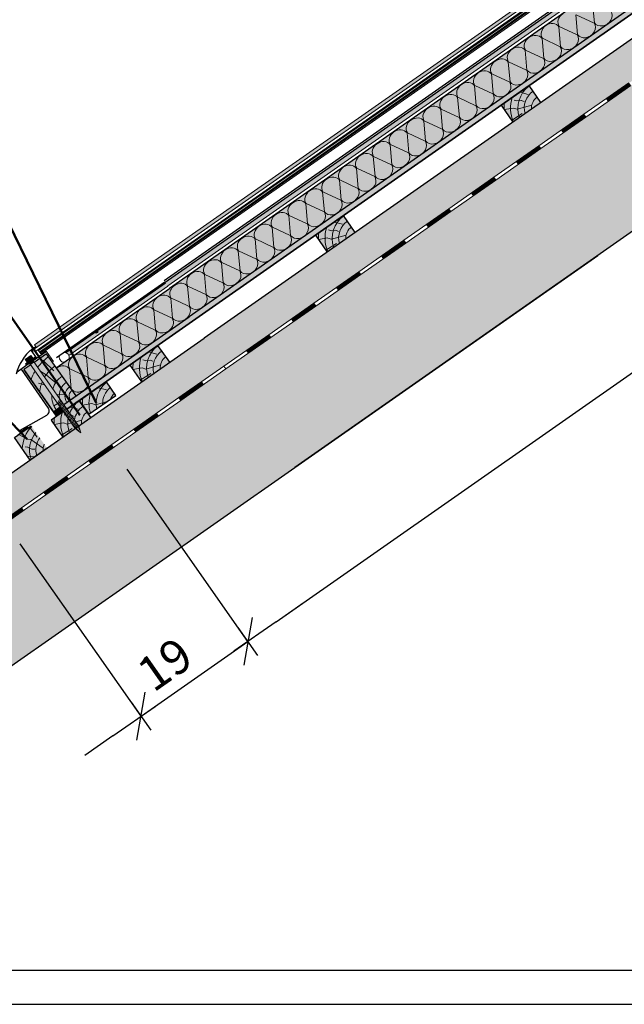
# Model space of a CAD drawing. Units: metres. Extents: x -139 to 6014, y 344 to 1929.
# Drawn here: x 4330 to 4770, y 419 to 1136 of the extents above; entities that cross this region are included whole.
import ezdxf

# ---------------------------------------------------------------- set-up
doc = ezdxf.new("R2010")
doc.units = ezdxf.units.M
doc.header["$PDMODE"] = 65
doc.layers.add('Ram', color=7, linetype='Continuous')
doc.layers.add('Standard', color=7, linetype='Continuous', lineweight=25)
doc.styles.add('ARIAL', font='arial.ttf')
doc.dimstyles.new('STYL_K_TY_2', dxfattribs={"dimtxt": 0.05, "dimasz": 0.05, "dimexe": 0.025, "dimexo": 1e-06, "dimgap": 0.025, "dimtad": 2, "dimdec": 0, "dimlfac": 100, "dimrnd": 0.1, "dimdsep": 46, "dimtxsty": 'ARIAL', "dimblk1": '_SLASH', "dimblk2": '_SLASH', "dimsah": 1, "dimcen": 0.09, "dimdle": 0.025, "dimse1": 1, "dimse2": 1, "dimadec": 0, "dimazin": 0, "dimtfac": 1, "dimtdec": 4, "dimtix": 1, "dimtmove": 2, "dimatfit": 3, "dimfxl": 0, "dimtolj": 1, "dimtzin": 0, "dimarcsym": 0})

# ---------------------------------------------------------------- blocks, each defined once
blk = doc.blocks.new('VZOROVÁ ÈÁRA_0')
at = {"layer": 'Standard', "color": 7, "linetype": 'ByBlock', "lineweight": 13}
for p, q in [((145.858981, 15.686145), (145.861524, 15.657407)), ((145.870648, 15.681264), (145.859472, 15.686489)), ((145.834406, 15.668938), (145.83695, 15.6402)), ((145.861033, 15.657063), (145.834898, 15.669282)), ((145.809832, 15.651731), (145.812375, 15.622992)), ((145.836458, 15.639856), (145.810323, 15.652075)), ((145.785257, 15.634523), (145.787801, 15.605785)), ((145.811884, 15.622648), (145.785749, 15.634868)), ((145.760682, 15.617316), (145.763226, 15.588578)), ((145.787309, 15.605441), (145.761174, 15.61766)), ((145.736108, 15.600109), (145.738652, 15.57137)), ((145.762735, 15.588234), (145.736599, 15.600453)), ((145.711533, 15.582901), (145.714077, 15.554163)), ((145.73816, 15.571026), (145.712025, 15.583246))]:
    blk.add_line(p, q, dxfattribs=at)
for centre, start_param, end_param in [((145.846939, 15.677714), 4.71238898, 6.28318531), ((145.846939, 15.677714), 3.14159265, 4.71238898), ((145.871514, 15.694921), 5.33248846, 6.28318531), ((145.822365, 15.660506), 4.71238898, 6.28318531), ((145.822365, 15.660506), 3.14159265, 4.71238898), ((145.79779, 15.643299), 3.14159265, 4.71238898), ((145.848991, 15.648631), 0, 3.14159265), ((145.873566, 15.665839), 0, 2.02560678), ((145.79779, 15.643299), 4.71238898, 6.28318531), ((145.773216, 15.626092), 4.71238898, 6.28318531), ((145.773216, 15.626092), 3.14159265, 4.71238898), ((145.824417, 15.631424), 0, 3.14159265), ((145.748641, 15.608884), 4.71238898, 6.28318531), ((145.748641, 15.608884), 3.14159265, 4.71238898), ((145.799842, 15.614217), 0, 3.14159265), ((145.724066, 15.591677), 4.71238898, 6.28318531), ((145.724066, 15.591677), 3.14159265, 4.71238898), ((145.775268, 15.597009), 0, 3.14159265), ((145.699492, 15.57447), 3.14159265, 4.71238898), ((145.750693, 15.579802), 0, 3.14159265), ((145.726119, 15.562595), 0, 3.14159265)]:
    blk.add_ellipse(centre, major_axis=(-0.012042, -0.008432), ratio=0.833333, start_param=start_param, end_param=end_param, dxfattribs=at)
blk = doc.blocks.new('VZOROVÁ ÈÁRA_1')
at = {"layer": 'Standard', "color": 7, "linetype": 'ByBlock', "lineweight": 13}
for p, q in [((145.870956, 15.541323), (145.936488, 15.587209)), ((145.936488, 15.587209), (145.939356, 15.583113)), ((145.873824, 15.537227), (145.939356, 15.583113)), ((145.871529, 15.540504), (145.904295, 15.563447)), ((145.872103, 15.539685), (145.904869, 15.562628)), ((145.872676, 15.538865), (145.905442, 15.561809)), ((145.87325, 15.538046), (145.906016, 15.560989)), ((145.903722, 15.564266), (145.90659, 15.56017)), ((145.805423, 15.495437), (145.870956, 15.541323)), ((145.870956, 15.541323), (145.873824, 15.537227)), ((145.870956, 15.541323), (145.873824, 15.537227)), ((145.808291, 15.491341), (145.873824, 15.537227)), ((145.805997, 15.494618), (145.838763, 15.517561)), ((145.806571, 15.493799), (145.839337, 15.516742)), ((145.807144, 15.492979), (145.83991, 15.515922)), ((145.807718, 15.49216), (145.840484, 15.515103)), ((145.83819, 15.51838), (145.841057, 15.514284)), ((145.739891, 15.449551), (145.805423, 15.495437)), ((145.742759, 15.445455), (145.808291, 15.491341)), ((145.805423, 15.495437), (145.808291, 15.491341)), ((145.805423, 15.495437), (145.808291, 15.491341)), ((145.740465, 15.448732), (145.773231, 15.471675)), ((145.741038, 15.447912), (145.773805, 15.470855)), ((145.741612, 15.447093), (145.774378, 15.470036)), ((145.772657, 15.472494), (145.775525, 15.468398)), ((145.742186, 15.446274), (145.774952, 15.469217)), ((145.674359, 15.403665), (145.739891, 15.449551)), ((145.677227, 15.399569), (145.742759, 15.445455)), ((145.739891, 15.449551), (145.742759, 15.445455)), ((145.739891, 15.449551), (145.742759, 15.445455)), ((145.707125, 15.426608), (145.709993, 15.422512)), ((145.674933, 15.402845), (145.707699, 15.425789)), ((145.675506, 15.402026), (145.708272, 15.424969)), ((145.67608, 15.401207), (145.708846, 15.42415)), ((145.676653, 15.400388), (145.70942, 15.423331)), ((145.608827, 15.357778), (145.674359, 15.403665)), ((145.611695, 15.353683), (145.677227, 15.399569)), ((145.674359, 15.403665), (145.677227, 15.399569)), ((145.674359, 15.403665), (145.677227, 15.399569)), ((145.609401, 15.356959), (145.642167, 15.379902)), ((145.609974, 15.35614), (145.64274, 15.379083)), ((145.610548, 15.355321), (145.643314, 15.378264)), ((145.611121, 15.354502), (145.643887, 15.377445)), ((145.641593, 15.380722), (145.644461, 15.376626)), ((145.543295, 15.311892), (145.608827, 15.357778)), ((145.608827, 15.357778), (145.611695, 15.353683)), ((145.608827, 15.357778), (145.611695, 15.353683)), ((145.546163, 15.307797), (145.611695, 15.353683)), ((145.543868, 15.311073), (145.576634, 15.334016)), ((145.544442, 15.310254), (145.577208, 15.333197)), ((145.545016, 15.309435), (145.577782, 15.332378)), ((145.545589, 15.308616), (145.578355, 15.331559)), ((145.576061, 15.334835), (145.578929, 15.33074)), ((145.495371, 15.278336), (145.543295, 15.311892)), ((145.543295, 15.311892), (145.546163, 15.307797)), ((145.543295, 15.311892), (145.546163, 15.307797)), ((145.498239, 15.27424), (145.546163, 15.307797)), ((145.495944, 15.277517), (145.511102, 15.28813)), ((145.496518, 15.276697), (145.511676, 15.287311)), ((145.497092, 15.275878), (145.512249, 15.286492)), ((145.497665, 15.275059), (145.512823, 15.285673)), ((145.510529, 15.288949), (145.513397, 15.284854))]:
    blk.add_line(p, q, dxfattribs=at)
blk = doc.blocks.new('VZOROVÁ ÈÁRA_3')
at = {"layer": 'Standard', "color": 7, "linetype": 'ByBlock', "lineweight": 13}
for p, q in [((146.47595, 16.087632), (146.473406, 16.11637)), ((146.451375, 16.070425), (146.448831, 16.099163)), ((146.449323, 16.099507), (146.475458, 16.087288)), ((146.426801, 16.053218), (146.424257, 16.081956)), ((146.424748, 16.0823), (146.450884, 16.070081)), ((146.402226, 16.03601), (146.399682, 16.064749)), ((146.400174, 16.065093), (146.426309, 16.052873)), ((146.377651, 16.018803), (146.375108, 16.047541)), ((146.375599, 16.047885), (146.401734, 16.035666)), ((146.353077, 16.001596), (146.350533, 16.030334)), ((146.351025, 16.030678), (146.37716, 16.018459)), ((146.328502, 15.984388), (146.325959, 16.013127)), ((146.32645, 16.013471), (146.352585, 16.001252)), ((146.303928, 15.967181), (146.301384, 15.995919)), ((146.301876, 15.996264), (146.328011, 15.984044)), ((146.279353, 15.949974), (146.27681, 15.978712)), ((146.277301, 15.979056), (146.303436, 15.966837)), ((146.254779, 15.932767), (146.252235, 15.961505)), ((146.252726, 15.961849), (146.278862, 15.94963)), ((146.230204, 15.915559), (146.22766, 15.944298)), ((146.228152, 15.944642), (146.254287, 15.932422)), ((146.205629, 15.898352), (146.203086, 15.92709)), ((146.203577, 15.927434), (146.229713, 15.915215)), ((146.181055, 15.881145), (146.178511, 15.909883)), ((146.179003, 15.910227), (146.205138, 15.898008)), ((146.15648, 15.863937), (146.153937, 15.892676)), ((146.154428, 15.89302), (146.180563, 15.8808)), ((146.131906, 15.84673), (146.129362, 15.875468)), ((146.129854, 15.875812), (146.155989, 15.863593)), ((146.107331, 15.829523), (146.104788, 15.858261)), ((146.105279, 15.858605), (146.131414, 15.846386)), ((146.082757, 15.812315), (146.080213, 15.841054)), ((146.080705, 15.841398), (146.10684, 15.829179)), ((146.058182, 15.795108), (146.055638, 15.823846)), ((146.05613, 15.824191), (146.082265, 15.811971)), ((146.033608, 15.777901), (146.031064, 15.806639)), ((146.031555, 15.806983), (146.057691, 15.794764)), ((146.009033, 15.760694), (146.006489, 15.789432)), ((146.006981, 15.789776), (146.033116, 15.777557)), ((145.984458, 15.743486), (145.981915, 15.772225)), ((145.982406, 15.772569), (146.008541, 15.760349)), ((145.959884, 15.726279), (145.95734, 15.755017)), ((145.957832, 15.755361), (145.983967, 15.743142)), ((145.935309, 15.709072), (145.932766, 15.73781)), ((145.933257, 15.738154), (145.959392, 15.725935)), ((145.910735, 15.691864), (145.908191, 15.720603)), ((145.908683, 15.720947), (145.934818, 15.708728)), ((145.88616, 15.674657), (145.883617, 15.703395)), ((145.884108, 15.70374), (145.910243, 15.69152)), ((145.870519, 15.681396), (145.885669, 15.674313))]:
    blk.add_line(p, q, dxfattribs=at)
for centre, start_param, end_param in [((146.43679, 16.090732), 1.57079633, 3.14159265), ((146.487991, 16.096064), 3.14159265, 6.28318531), ((146.412215, 16.073524), 0, 1.57079633), ((146.463417, 16.078856), 3.14159265, 6.28318531), ((146.412215, 16.073524), 1.57079633, 3.14159265), ((146.387641, 16.056317), 1.57079633, 3.14159265), ((146.387641, 16.056317), 0, 1.57079633), ((146.438842, 16.061649), 3.14159265, 6.28318531), ((146.363066, 16.03911), 1.57079633, 3.14159265), ((146.363066, 16.03911), 0, 1.57079633), ((146.414267, 16.044442), 3.14159265, 6.28318531), ((146.338492, 16.021902), 1.57079633, 3.14159265), ((146.338492, 16.021902), 0, 1.57079633), ((146.389693, 16.027235), 3.14159265, 6.28318531), ((146.313917, 16.004695), 1.57079633, 3.14159265), ((146.313917, 16.004695), 0, 1.57079633), ((146.365118, 16.010027), 3.14159265, 6.28318531), ((146.289343, 15.987488), 0, 1.57079633), ((146.340544, 15.99282), 3.14159265, 6.28318531), ((146.289343, 15.987488), 1.57079633, 3.14159265), ((146.264768, 15.970281), 1.57079633, 3.14159265), ((146.264768, 15.970281), 0, 1.57079633), ((146.315969, 15.975613), 3.14159265, 6.28318531), ((146.240193, 15.953073), 1.57079633, 3.14159265), ((146.240193, 15.953073), 0, 1.57079633), ((146.291395, 15.958405), 3.14159265, 6.28318531), ((146.215619, 15.935866), 1.57079633, 3.14159265), ((146.215619, 15.935866), 0, 1.57079633), ((146.26682, 15.941198), 3.14159265, 6.28318531), ((146.191044, 15.918659), 1.57079633, 3.14159265), ((146.191044, 15.918659), 0, 1.57079633), ((146.242246, 15.923991), 3.14159265, 6.28318531), ((146.16647, 15.901451), 0, 1.57079633), ((146.217671, 15.906783), 3.14159265, 6.28318531), ((146.16647, 15.901451), 1.57079633, 3.14159265), ((146.141895, 15.884244), 1.57079633, 3.14159265), ((146.141895, 15.884244), 0, 1.57079633), ((146.193096, 15.889576), 3.14159265, 6.28318531), ((146.117321, 15.867037), 1.57079633, 3.14159265), ((146.117321, 15.867037), 0, 1.57079633), ((146.168522, 15.872369), 3.14159265, 6.28318531), ((146.092746, 15.849829), 1.57079633, 3.14159265), ((146.092746, 15.849829), 0, 1.57079633), ((146.143947, 15.855162), 3.14159265, 6.28318531), ((146.068171, 15.832622), 1.57079633, 3.14159265), ((146.068171, 15.832622), 0, 1.57079633), ((146.119373, 15.837954), 3.14159265, 6.28318531), ((146.043597, 15.815415), 0, 1.57079633), ((146.094798, 15.820747), 3.14159265, 6.28318531), ((146.043597, 15.815415), 1.57079633, 3.14159265), ((146.019022, 15.798208), 1.57079633, 3.14159265), ((146.019022, 15.798208), 0, 1.57079633), ((146.070224, 15.80354), 3.14159265, 6.28318531), ((145.994448, 15.781), 1.57079633, 3.14159265), ((145.994448, 15.781), 0, 1.57079633), ((146.045649, 15.786332), 3.14159265, 6.28318531), ((145.969873, 15.763793), 1.57079633, 3.14159265), ((145.969873, 15.763793), 0, 1.57079633), ((146.021074, 15.769125), 3.14159265, 6.28318531), ((145.945299, 15.746586), 1.57079633, 3.14159265), ((145.945299, 15.746586), 0, 1.57079633), ((145.9965, 15.751918), 3.14159265, 6.28318531), ((145.920724, 15.729378), 0, 1.57079633), ((145.971925, 15.734711), 3.14159265, 6.28318531), ((145.920724, 15.729378), 1.57079633, 3.14159265), ((145.89615, 15.712171), 1.57079633, 3.14159265), ((145.89615, 15.712171), 0, 1.57079633), ((145.947351, 15.717503), 3.14159265, 6.28318531), ((145.871575, 15.694964), 1.57079633, 2.19967939), ((145.871575, 15.694964), 0, 1.57079633), ((145.922776, 15.700296), 3.14159265, 6.28318531), ((145.898202, 15.683089), 3.14159265, 6.28318531), ((145.873627, 15.665881), 5.15928258, 6.28318531)]:
    blk.add_ellipse(centre, major_axis=(0.012042, 0.008432), ratio=0.833333, start_param=start_param, end_param=end_param, dxfattribs=at)
blk = doc.blocks.new('VZOROVÁ ÈÁRA_4')
at = {"layer": 'Standard', "color": 7, "linetype": 'ByBlock', "lineweight": 13}
for p, q in [((146.526277, 16.000184), (146.460745, 15.954298)), ((146.529145, 15.996088), (146.463613, 15.950202)), ((146.526851, 15.999365), (146.494085, 15.976422)), ((146.527424, 15.998546), (146.494658, 15.975603)), ((146.527998, 15.997727), (146.495232, 15.974784)), ((146.528572, 15.996907), (146.495805, 15.973964)), ((146.493511, 15.977241), (146.496379, 15.973145)), ((146.460745, 15.954298), (146.395213, 15.908412)), ((146.463613, 15.950202), (146.398081, 15.904316)), ((146.461319, 15.953479), (146.428553, 15.930536)), ((146.461892, 15.95266), (146.429126, 15.929717)), ((146.462466, 15.951841), (146.4297, 15.928897)), ((146.463039, 15.951021), (146.430273, 15.928078)), ((146.460745, 15.954298), (146.463613, 15.950202)), ((146.460745, 15.954298), (146.463613, 15.950202)), ((146.427979, 15.931355), (146.430847, 15.927259)), ((146.395213, 15.908412), (146.329681, 15.862526)), ((146.398081, 15.904316), (146.332549, 15.85843)), ((146.395787, 15.907593), (146.36302, 15.88465)), ((146.39636, 15.906774), (146.363594, 15.88383)), ((146.396934, 15.905954), (146.364168, 15.883011)), ((146.397507, 15.905135), (146.364741, 15.882192)), ((146.395213, 15.908412), (146.398081, 15.904316)), ((146.395213, 15.908412), (146.398081, 15.904316)), ((146.362447, 15.885469), (146.365315, 15.881373)), ((146.329681, 15.862526), (146.264149, 15.81664)), ((146.332549, 15.85843), (146.267016, 15.812544)), ((146.330254, 15.861707), (146.297488, 15.838764)), ((146.330828, 15.860887), (146.298062, 15.837944)), ((146.331402, 15.860068), (146.298635, 15.837125)), ((146.331975, 15.859249), (146.299209, 15.836306)), ((146.329681, 15.862526), (146.332549, 15.85843)), ((146.329681, 15.862526), (146.332549, 15.85843)), ((146.296915, 15.839583), (146.299783, 15.835487)), ((146.264149, 15.81664), (146.198616, 15.770754)), ((146.264722, 15.81582), (146.231956, 15.792877)), ((146.265296, 15.815001), (146.23253, 15.792058)), ((146.265869, 15.814182), (146.233103, 15.791239)), ((146.264149, 15.81664), (146.267016, 15.812544)), ((146.264149, 15.81664), (146.267016, 15.812544)), ((146.267016, 15.812544), (146.201484, 15.766658)), ((146.266443, 15.813363), (146.233677, 15.79042)), ((146.231383, 15.793697), (146.23425, 15.789601)), ((146.198616, 15.770754), (146.133084, 15.724867)), ((146.198616, 15.770754), (146.201484, 15.766658)), ((146.198616, 15.770754), (146.201484, 15.766658)), ((146.201484, 15.766658), (146.135952, 15.720772)), ((146.19919, 15.769934), (146.166424, 15.746991)), ((146.199764, 15.769115), (146.166998, 15.746172)), ((146.200337, 15.768296), (146.167571, 15.745353)), ((146.200911, 15.767477), (146.168145, 15.744534)), ((146.16585, 15.74781), (146.168718, 15.743715)), ((146.133084, 15.724867), (146.067552, 15.678981)), ((146.135952, 15.720772), (146.07042, 15.674886)), ((146.133658, 15.724048), (146.100892, 15.701105)), ((146.134231, 15.723229), (146.101465, 15.700286)), ((146.134805, 15.72241), (146.102039, 15.699467)), ((146.135379, 15.721591), (146.102613, 15.698648)), ((146.133084, 15.724867), (146.135952, 15.720772)), ((146.133084, 15.724867), (146.135952, 15.720772)), ((146.100318, 15.701924), (146.103186, 15.697829)), ((146.067552, 15.678981), (146.00202, 15.633095)), ((146.07042, 15.674886), (146.004888, 15.628999)), ((146.068126, 15.678162), (146.03536, 15.655219)), ((146.068699, 15.677343), (146.035933, 15.6544)), ((146.069273, 15.676524), (146.036507, 15.653581)), ((146.069846, 15.675705), (146.03708, 15.652762)), ((146.067552, 15.678981), (146.07042, 15.674886)), ((146.067552, 15.678981), (146.07042, 15.674886)), ((146.034786, 15.656038), (146.037654, 15.651942)), ((146.00202, 15.633095), (145.936488, 15.587209)), ((146.004888, 15.628999), (145.939356, 15.583113)), ((146.002594, 15.632276), (145.969827, 15.609333)), ((146.003167, 15.631457), (145.970401, 15.608514)), ((146.003741, 15.630638), (145.970975, 15.607695)), ((146.004314, 15.629819), (145.971548, 15.606876)), ((146.00202, 15.633095), (146.004888, 15.628999)), ((146.00202, 15.633095), (146.004888, 15.628999)), ((145.969254, 15.610152), (145.972122, 15.606056)), ((145.936488, 15.587209), (145.939356, 15.583113))]:
    blk.add_line(p, q, dxfattribs=at)
blk = doc.blocks.new('_SLASH')
at = {"color": 0, "linetype": 'ByBlock', "lineweight": -2}
for p, q in [((-0.5, -0.5), (0.5, 0.5)), ((0, 0.5), (0, -0.5)), ((-1, 0), (0.5, 0))]:
    blk.add_line(p, q, dxfattribs=at)
blk = doc.blocks.new('*D16')
at = {"layer": 'DEFPOINTS', "color": 0, "linetype": 'ByBlock', "lineweight": 0}
for p in [(4384.88, 842.18), (4307.06, 787.69), (4496.32, 683.01)]:
    blk.add_point(p, dxfattribs=at)
at = {"layer": 'Standard', "color": 0, "linetype": 'ByBlock', "lineweight": -2}
for p, q in [((4516.8, 697.35), (4537.28, 711.69)), ((4418.5, 628.52), (4496.32, 683.01)), ((4398.03, 614.18), (4377.55, 599.84))]:
    blk.add_line(p, q, dxfattribs=at)
at = {"layer": 'Standard', "color": 0, "linetype": 'ByBlock', "lineweight": -2, "xscale": 25, "yscale": 25, "zscale": 25}
for p, rotation in [((4496.32, 683.01), 215.0000000000063), ((4418.5, 628.52), 35.00000000000627)]:
    blk.add_blockref('_SLASH', p, dxfattribs=dict(at, rotation=rotation))
at = {"layer": 'Standard', "color": 0, "linetype": 'ByBlock', "lineweight": 25, "insert": (4435.83, 666.41), "char_height": 25, "attachment_point": 5, "rotation": 35, "style": 'ARIAL'}
blk.add_mtext('\\A1;19', dxfattribs=at)
blk = doc.blocks.new('*D17')
at = {"layer": 'DEFPOINTS', "color": 0, "linetype": 'ByBlock', "lineweight": 0}
for p in [(5204.06, 1415.77), (5315.51, 1256.61), (4384.88, 842.18)]:
    blk.add_point(p, dxfattribs=at)
at = {"layer": 'Standard', "color": 0, "linetype": 'ByBlock', "lineweight": -2}
for p, q in [((5295.03, 1242.27), (4939.65, 993.44)), ((4516.8, 697.35), (4873.65, 947.22))]:
    blk.add_line(p, q, dxfattribs=at)
at = {"layer": 'Standard', "color": 0, "linetype": 'ByBlock', "lineweight": -2, "xscale": 25, "yscale": 25, "zscale": 25}
for p, rotation in [((5315.51, 1256.61), 35.00000000000627), ((4496.32, 683.01), 215.0000000000063)]:
    blk.add_blockref('_SLASH', p, dxfattribs=dict(at, rotation=rotation))
at = {"layer": 'Standard', "color": 0, "linetype": 'ByBlock', "lineweight": 25, "insert": (4896.86, 984.31), "char_height": 25, "attachment_point": 5, "rotation": 35, "style": 'ARIAL'}
blk.add_mtext('\\A1;200', dxfattribs=at)

msp = doc.modelspace()

# ---------------------------------------------------------------- hatches: boundary and pattern name
at = {"layer": 'Standard', "linetype": 'ByBlock', "lineweight": 18}
h = msp.add_hatch(color=8, dxfattribs=at)
h.dxf.hatch_style = 2
h.paths.add_polyline_path([(5112.31, 1436.4), (5112.28, 1436.4), (5112.24, 1436.4), (5112.21, 1436.4), (5112.17, 1436.39), (5112.14, 1436.39), (5112.11, 1436.38), (5112.07, 1436.38), (5112.04, 1436.37), (5112.01, 1436.36), (5111.98, 1436.35), (5111.94, 1436.34), (5111.91, 1436.33), (5111.88, 1436.32), (5111.85, 1436.3), (5111.82, 1436.29), (5111.79, 1436.27), (5111.76, 1436.26), (5111.73, 1436.24), (5111.7, 1436.22), (5111.67, 1436.2), (5111.66, 1436.19), (5111.65, 1436.18), (5111.62, 1436.16), (5111.59, 1436.14), (5111.57, 1436.12), (5111.54, 1436.1), (5111.52, 1436.07), (5111.5, 1436.05), (5111.47, 1436.02), (5111.45, 1436), (5111.43, 1435.97), (5111.41, 1435.94), (5111.39, 1435.92), (5111.37, 1435.89), (5111.36, 1435.86), (5111.34, 1435.83), (5111.33, 1435.8), (5111.31, 1435.77), (5111.3, 1435.74), (5111.29, 1435.71), (5111.27, 1435.67), (4427.51, 956.9), (4426.11, 958.88), (5146.71, 1463.45), (5148.09, 1461.45)])
h = msp.add_hatch(color=51, dxfattribs=at)
h.dxf.hatch_style = 2
h.paths.add_polyline_path([(5169.81, 1421.09), (4453.62, 919.61), (4439.28, 940.09), (5155.48, 1441.57)])
h = msp.add_hatch(color=8, dxfattribs=at)
h.dxf.hatch_style = 2
h.paths.add_polyline_path([(4429.07, 954.66), (4428.65, 955.26), (5112.92, 1434.39), (5113.34, 1433.78)])
h = msp.add_hatch(color=8, dxfattribs=at)
h.dxf.hatch_style = 2
h.paths.add_polyline_path([(4429.07, 954.66), (5113.34, 1433.78), (5114.1, 1432.69), (4429.84, 953.57)])
h = msp.add_hatch(color=8, dxfattribs=at)
h.dxf.hatch_style = 2
h.paths.add_polyline_path([(4430.76, 952.25), (4430.23, 953.01), (5114.49, 1432.14), (5115.02, 1431.38)])
at = {"layer": 'Standard', "linetype": 'ByBlock', "lineweight": 13}
h = msp.add_hatch(color=32, dxfattribs=at)
h.dxf.hatch_style = 2
h.paths.add_polyline_path([(5122.14, 1421.22), (4437.87, 942.09), (4436.14, 944.57), (5120.41, 1423.7)])
at = {"layer": 'Standard', "linetype": 'ByBlock', "lineweight": 18}
h = msp.add_hatch(color=31, dxfattribs=at)
h.dxf.hatch_style = 2
h.paths.add_polyline_path([(4453.62, 919.61), (5178.79, 1427.38), (5181.08, 1424.1), (4455.91, 916.33)])
at = {"layer": 'Standard', "linetype": 'ByBlock', "lineweight": 13}
h = msp.add_hatch(color=31, dxfattribs=at)
h.dxf.hatch_style = 2
h.paths.add_polyline_path([(5167.94, 1366.07), (5153.6, 1386.55), (5143.85, 1379.72), (5143.84, 1379.71), (5143.82, 1379.7), (4243.97, 749.62), (4258.6, 728.73)])
h = msp.add_hatch(color=31, dxfattribs=at)
h.dxf.hatch_style = 2
h.paths.add_polyline_path([(5193.81, 1342.17), (5192.14, 1343), (5190.51, 1343.88), (5188.9, 1344.82), (5187.32, 1345.8), (5185.78, 1346.84), (5184.27, 1347.92), (5182.79, 1349.05), (5181.35, 1350.23), (5179.96, 1351.46), (5178.6, 1352.73), (5177.28, 1354.04), (5176, 1355.39), (5174.77, 1356.79), (5173.59, 1358.22), (5172.45, 1359.69), (5171.36, 1361.19), (5169.43, 1363.94), (4480.33, 881.46), (4530.48, 809.84), (5261.48, 1321.69), (5258.83, 1321.69), (5255.71, 1321.74), (5252.6, 1321.89), (5249.5, 1322.14), (5246.4, 1322.48), (5243.32, 1322.93), (5240.26, 1323.47), (5237.21, 1324.11), (5234.18, 1324.85), (5231.18, 1325.68), (5228.21, 1326.61), (5225.27, 1327.63), (5222.36, 1328.75), (5219.49, 1329.95), (5216.66, 1331.25)])
at = {"layer": 'Standard', "linetype": 'ByBlock', "lineweight": 18}
h = msp.add_hatch(color=31, dxfattribs=at)
h.dxf.hatch_style = 2
h.paths.add_polyline_path([(4689.19, 1061.36), (4709.67, 1075.7), (4701.07, 1087.99), (4680.59, 1073.65)])
h = msp.add_hatch(color=31, dxfattribs=at)
h.dxf.hatch_style = 2
h.paths.add_polyline_path([(4554.03, 966.72), (4574.51, 981.06), (4565.91, 993.35), (4545.43, 979.01)])
h = msp.add_hatch(color=8, dxfattribs=at)
h.dxf.hatch_style = 2
h.paths.add_polyline_path([(4376.4, 921.11), (4376.41, 921.14), (4376.42, 921.17), (4376.43, 921.2), (4376.45, 921.23), (4376.46, 921.26), (4376.48, 921.29), (4376.5, 921.32), (4376.52, 921.35), (4376.53, 921.38), (4376.55, 921.4), (4376.58, 921.43), (4376.6, 921.46), (4376.62, 921.48), (4376.64, 921.51), (4376.67, 921.53), (4376.69, 921.55), (4376.72, 921.58), (4376.74, 921.6), (4376.77, 921.62), (4376.8, 921.64), (4376.82, 921.65), (4376.82, 921.66), (4376.85, 921.67), (4376.88, 921.69), (4376.91, 921.71), (4376.94, 921.72), (4376.97, 921.74), (4377, 921.75), (4377.04, 921.76), (4377.07, 921.78), (4377.1, 921.79), (4377.13, 921.79), (4377.16, 921.8), (4377.2, 921.81), (4377.23, 921.82), (4377.26, 921.82), (4377.3, 921.83), (4377.33, 921.83), (4377.37, 921.83), (4377.4, 921.83), (4377.43, 921.83), (4427.51, 956.9), (4426.11, 958.88), (4340.84, 899.17), (4342.24, 897.19)])
h = msp.add_hatch(color=8, dxfattribs=at)
h.dxf.hatch_style = 2
h.paths.add_polyline_path([(4429.07, 954.66), (4428.65, 955.26), (4378.08, 919.84), (4378.5, 919.24)])
h = msp.add_hatch(color=8, dxfattribs=at)
h.dxf.hatch_style = 2
h.paths.add_polyline_path([(4429.07, 954.66), (4378.5, 919.24), (4379.26, 918.15), (4429.84, 953.57)])
h = msp.add_hatch(color=8, dxfattribs=at)
h.dxf.hatch_style = 2
h.paths.add_polyline_path([(4430.76, 952.25), (4430.23, 953.01), (4379.65, 917.6), (4380.18, 916.84)])
h = msp.add_hatch(color=51, dxfattribs=at)
h.dxf.hatch_style = 2
h.paths.add_polyline_path([(4371.11, 861.84), (4453.62, 919.61), (4439.28, 940.09), (4356.77, 882.31)])
at = {"layer": 'Standard', "linetype": 'ByBlock', "lineweight": 13}
h = msp.add_hatch(color=32, dxfattribs=at)
h.dxf.hatch_style = 2
h.paths.add_polyline_path([(4387.5, 906.39), (4438.08, 941.8), (4436.34, 944.27), (4385.77, 908.86)])
at = {"layer": 'Standard', "linetype": 'ByBlock', "lineweight": 18}
h = msp.add_hatch(color=8, dxfattribs=at)
h.dxf.hatch_style = 2
h.paths.add_polyline_path([(4378.5, 919.24), (4378.08, 919.84), (4343.38, 895.55), (4343.8, 894.95)])
h = msp.add_hatch(color=8, dxfattribs=at)
h.dxf.hatch_style = 2
h.paths.add_polyline_path([(4378.5, 919.24), (4343.8, 894.95), (4344.57, 893.86), (4379.26, 918.15)])
h = msp.add_hatch(color=31, dxfattribs=at)
h.dxf.hatch_style = 2
h.paths.add_polyline_path([(4453.62, 919.61), (4362.14, 855.55), (4364.43, 852.27), (4455.91, 916.33)])
h = msp.add_hatch(color=8, dxfattribs=at)
h.dxf.hatch_style = 2
h.paths.add_polyline_path([(4380.18, 916.84), (4379.65, 917.6), (4344.95, 893.3), (4345.48, 892.54)])
at = {"layer": 'Standard', "linetype": 'ByBlock', "lineweight": 13}
h = msp.add_hatch(color=32, dxfattribs=at)
h.dxf.hatch_style = 2
h.paths.add_polyline_path([(4363.72, 893.42), (4363.78, 893.4), (4363.88, 893.36), (4363.98, 893.32), (4364.09, 893.27), (4364.19, 893.22), (4364.29, 893.17), (4364.39, 893.11), (4364.48, 893.05), (4364.57, 892.99), (4364.67, 892.92), (4364.76, 892.85), (4364.84, 892.78), (4364.93, 892.71), (4365.01, 892.63), (4365.09, 892.55), (4365.17, 892.47), (4365.25, 892.39), (4365.32, 892.3), (4365.39, 892.21), (4365.46, 892.12), (4365.52, 892.03), (4365.58, 891.93), (4365.64, 891.84), (4365.69, 891.74), (4365.75, 891.64), (4365.8, 891.54), (4365.84, 891.43), (4365.88, 891.33), (4365.91, 891.27), (4387.5, 906.39), (4385.77, 908.86)])
at = {"layer": 'Standard', "linetype": 'ByBlock', "lineweight": 18}
h = msp.add_hatch(color=31, dxfattribs=at)
h.dxf.hatch_style = 2
h.paths.add_polyline_path([(4418.87, 872.08), (4439.35, 886.42), (4430.75, 898.71), (4410.27, 884.37)])
at = {"layer": 'Standard', "linetype": 'ByBlock', "lineweight": 13}
h = msp.add_hatch(color=253, dxfattribs=at)
h.dxf.hatch_style = 2
h.paths.add_polyline_path([(4341.12, 890.09), (4334.41, 885.39), (4335.23, 884.21), (4341.95, 888.91)])
h = msp.add_hatch(color=253, dxfattribs=at)
h.dxf.hatch_style = 2
h.paths.add_polyline_path([(4338.79, 888.45), (4337.25, 890.65), (4335.25, 889.25), (4336.79, 887.05)])
h = msp.add_hatch(color=253, dxfattribs=at)
h.dxf.hatch_style = 2
h.paths.add_polyline_path([(4338.79, 888.45), (4339.84, 889.19), (4338.31, 891.39), (4337.25, 890.65)])
at = {"layer": 'Standard', "linetype": 'ByBlock', "lineweight": 18}
h = msp.add_hatch(color=31, dxfattribs=at)
h.dxf.hatch_style = 2
h.paths.add_polyline_path([(4349.6, 892.55), (4340.63, 886.27), (4362.14, 855.55), (4371.11, 861.84)])
h = msp.add_hatch(color=31, dxfattribs=at)
h.dxf.hatch_style = 2
h.paths.add_polyline_path([(4359.68, 853.83), (4338.17, 884.55), (4333.22, 881.08), (4354.73, 850.36)])
at = {"layer": 'Standard', "linetype": 'ByBlock', "lineweight": 13}
h = msp.add_hatch(color=253, dxfattribs=at)
h.dxf.hatch_style = 2
h.paths.add_polyline_path([(4334.15, 888.48), (4335.69, 886.29), (4336.79, 887.05), (4335.25, 889.25)])
h = msp.add_hatch(color=253, dxfattribs=at)
h.dxf.hatch_style = 2
h.paths.add_polyline_path([(4340.63, 886.27), (4339.82, 887.42), (4337.36, 885.7), (4338.17, 884.55)])
h = msp.add_hatch(color=253, dxfattribs=at)
h.dxf.hatch_style = 2
h.paths.add_polyline_path([(4338.17, 884.55), (4370.58, 838.27), (4374.67, 835.03), (4373.13, 839.85), (4340.63, 886.27)])
h = msp.add_hatch(color=31, dxfattribs=at)
h.dxf.hatch_style = 2
h.paths.add_polyline_path([(4530.48, 809.84), (4480.33, 881.46), (4259.89, 726.89), (4309.93, 655.42)])
at = {"layer": 'Standard', "linetype": 'ByBlock', "lineweight": 18}
h = msp.add_hatch(color=31, dxfattribs=at)
h.dxf.hatch_style = 2
h.paths.add_polyline_path([(4380.45, 848.5), (4400.11, 862.26), (4393.23, 872.09), (4373.57, 858.33)])
h = msp.add_hatch(color=31, dxfattribs=at)
h.dxf.hatch_style = 2
h.paths.add_polyline_path([(4361.97, 850.55), (4359.68, 853.83), (4354.73, 850.36), (4357.02, 847.09)])
h = msp.add_hatch(color=31, dxfattribs=at)
h.dxf.hatch_style = 2
h.paths.add_polyline_path([(4373.13, 839.85), (4361.53, 831.93), (4382.01, 846.27), (4373.41, 858.56), (4364.43, 852.27)])
h = msp.add_hatch(color=31, dxfattribs=at)
h.dxf.hatch_style = 2
h.paths.add_polyline_path([(4361.53, 831.93), (4361.53, 831.93), (4370.58, 838.27), (4361.97, 850.55), (4352.93, 844.22)])
h = msp.add_hatch(color=31, dxfattribs=at)
h.dxf.hatch_style = 2
h.paths.add_polyline_path([(4338.53, 840.15), (4350, 823.77), (4337.71, 815.16), (4326.24, 831.55)])

# ---------------------------------------------------------------- linework, layer by layer
at = {"layer": 'DEFPOINTS', "linetype": 'Continuous'}
msp.add_lwpolyline([(3913.55, 443.55), (5913.55, 443.55), (5913.55, 1828.55), (3913.55, 1828.55)], close=True, dxfattribs=at)
at = {"layer": 'Ram', "linetype": 'Continuous'}
msp.add_lwpolyline([(3888.55, 418.55), (5938.55, 418.55), (5938.55, 1853.55), (3888.55, 1853.55)], close=True, dxfattribs=at)
at = {"layer": 'Standard', "color": 7, "linetype": 'ByBlock', "lineweight": 13}
for p, q in [((4426.11, 958.88), (5146.7, 1463.45)), ((4427.51, 956.9), (5149.55, 1462.48)), ((5150.7, 1460.84), (4428.65, 955.26)), ((4429.07, 954.66), (5149.66, 1459.22)), ((4429.84, 953.57), (5150.43, 1458.13)), ((4430.23, 953.01), (5150.82, 1457.58)), ((4430.76, 952.25), (5151.35, 1456.82)), ((5142.67, 1435.6), (4437.87, 942.09)), ((4692.08, 1076.87), (4690.21, 1077.45)), ((4692.03, 1076.84), (4695.47, 1077.22)), ((4700.35, 1081.61), (4694.19, 1083.19)), ((4697.45, 1076.42), (4695.38, 1077.28)), ((4689.62, 1071.62), (4682.78, 1070.51)), ((4695.96, 1067.63), (4688.27, 1062.68)), ((4565.19, 986.97), (4559.03, 988.55)), ((4554.46, 976.98), (4547.62, 975.87)), ((4556.92, 982.23), (4555.05, 982.81)), ((4556.87, 982.2), (4560.31, 982.58)), ((4562.29, 981.78), (4560.22, 982.64)), ((4560.8, 972.99), (4553.11, 968.04)), ((4427.51, 956.9), (4340.78, 896.17)), ((4426.11, 958.88), (4340.84, 899.17)), ((4341.93, 894.53), (4428.65, 955.26)), ((4429.07, 954.66), (4343.8, 894.95)), ((4429.84, 953.57), (4344.56, 893.86)), ((4430.23, 953.01), (4344.95, 893.3)), ((4430.76, 952.25), (4345.48, 892.54)), ((4365.91, 891.27), (4438.08, 941.8)), ((4342.24, 897.19), (4340.84, 899.17)), ((4338.31, 891.39), (4334.15, 888.48)), ((4341.12, 890.09), (4334.41, 885.39)), ((4337.25, 890.65), (4338.79, 888.45)), ((4339.84, 889.19), (4338.31, 891.39)), ((4340.78, 896.17), (4341.93, 894.53)), ((4341.95, 888.91), (4341.12, 890.09)), ((4345.48, 892.54), (4343.38, 895.55)), ((4430.03, 892.33), (4423.87, 893.91)), ((4334.15, 888.48), (4335.69, 886.29)), ((4334.41, 885.39), (4335.23, 884.21)), ((4335.23, 884.21), (4341.95, 888.91)), ((4335.25, 889.25), (4336.79, 887.05)), ((4335.69, 886.29), (4339.84, 889.19)), ((4337.36, 885.7), (4370.58, 838.27)), ((4339.82, 887.42), (4373.13, 839.85)), ((4421.76, 887.59), (4419.88, 888.17)), ((4421.71, 887.56), (4425.15, 887.94)), ((4427.13, 887.14), (4425.06, 888)), ((4419.3, 882.34), (4412.46, 881.23)), ((4425.64, 878.35), (4417.95, 873.4)), ((4348.38, 869.97), (4343.74, 871.19)), ((4363.18, 862.69), (4357.05, 862.81)), ((4393.33, 866.28), (4387.17, 867.86)), ((4357.9, 856.37), (4354.94, 854.6)), ((4360.51, 857.94), (4360.48, 857.92)), ((4382.6, 856.29), (4375.76, 855.19)), ((4364.08, 847.55), (4362.54, 848.02)), ((4372.69, 852.17), (4366.53, 853.76)), ((4367.59, 847.77), (4367.81, 847.79)), ((4369.79, 846.99), (4367.72, 847.85)), ((4361.96, 842.19), (4355.12, 841.08)), ((4375.26, 844.29), (4370.88, 843.06)), ((4374.67, 835.03), (4373.1, 839.93)), ((4335.43, 830.37), (4329.38, 833.74)), ((4342.74, 831.95), (4337.21, 839.23)), ((4368.29, 838.2), (4360.61, 833.25)), ((4374.67, 835.03), (4370.58, 838.27)), ((4335.95, 824.59), (4333.98, 824.69)), ((4335.91, 824.63), (4339, 823.1)), ((4341.15, 823.18), (4338.9, 823.08)), ((4340.94, 817.42), (4335.76, 817.93))]:
    msp.add_line(p, q, dxfattribs=at)
at = {"layer": 'Standard', "color": 7, "linetype": 'ByBlock', "lineweight": 25}
for p, q in [((5147.82, 1444.61), (4435.33, 945.72)), ((5141.32, 1438.34), (4436.14, 944.57)), ((5155.48, 1441.57), (4439.28, 940.09)), ((5178.79, 1427.38), (4453.62, 919.61)), ((5153.6, 1386.55), (4464.51, 904.04)), ((5261.48, 1321.69), (4530.48, 809.84)), ((4701.07, 1087.99), (4680.59, 1073.65)), ((4709.67, 1075.7), (4701.07, 1087.99)), ((4680.59, 1073.65), (4689.19, 1061.36)), ((4565.91, 993.35), (4545.43, 979.01)), ((4574.51, 981.06), (4565.91, 993.35)), ((4545.43, 979.01), (4554.03, 966.72)), ((4530.48, 809.84), (4751.02, 964.27)), ((4751.02, 964.27), (4530.48, 809.84)), ((4356.77, 882.31), (4439.28, 940.09)), ((4356.93, 889.98), (4435.73, 945.15)), ((4363.72, 893.42), (4436.34, 944.27)), ((4362.14, 855.55), (4453.62, 919.61)), ((4243.97, 749.62), (4464.51, 904.04)), ((4430.75, 898.71), (4410.27, 884.37)), ((4439.35, 886.42), (4430.75, 898.71)), ((4342.5, 889.3), (4338.41, 895.16)), ((4339.09, 896.16), (4339.47, 893.74)), ((4349.65, 894.31), (4339.82, 887.42)), ((4349.6, 892.55), (4340.63, 886.27)), ((4371.11, 861.84), (4349.6, 892.55)), ((4337.36, 885.7), (4328.24, 879.32)), ((4338.17, 884.55), (4333.22, 881.08)), ((4410.27, 884.37), (4418.87, 872.08)), ((4331.12, 881.33), (4350.96, 852.99)), ((4393.23, 872.09), (4373.57, 858.33)), ((4400.11, 862.26), (4393.23, 872.09)), ((4362.14, 855.55), (4371.11, 861.84)), ((4380.45, 848.5), (4400.11, 862.26)), ((4354.73, 850.36), (4359.68, 853.83)), ((4354.73, 850.36), (4359.68, 853.83)), ((4373.41, 858.56), (4364.43, 852.27)), ((4382.01, 846.27), (4373.41, 858.56)), ((4373.57, 858.33), (4380.45, 848.5)), ((4330.52, 837), (4349.86, 847.82)), ((4361.97, 850.55), (4352.93, 844.22)), ((4361.97, 850.55), (4357.02, 847.09)), ((4326.24, 831.55), (4338.53, 840.15)), ((4352.93, 844.22), (4361.53, 831.93)), ((4331.07, 836.09), (4335.57, 838.78)), ((4337.71, 815.16), (4326.24, 831.55)), ((4350, 823.77), (4337.71, 815.16)), ((4309.93, 655.41), (4530.48, 809.84)), ((4496.32, 683.01), (4408.38, 808.61)), ((4418.5, 628.52), (4330.56, 754.12))]:
    msp.add_line(p, q, dxfattribs=at)
at = {"layer": 'Standard', "color": 7, "linetype": 'ByBlock', "lineweight": 35}
for p, q in [((4455.91, 916.33), (5181.08, 1424.1)), ((4455.91, 916.33), (4364.43, 852.27)), ((4333.22, 881.08), (4357.02, 847.09))]:
    msp.add_line(p, q, dxfattribs=at)
at = {"layer": 'Standard', "color": 7, "linetype": 'ByBlock', "lineweight": 50}
for p, q in [((4385.81, 856.88), (4310.01, 1012.24)), ((4373.89, 847.94), (4309.23, 940.29)), ((4335.48, 830.37), (4273.39, 894.85))]:
    msp.add_line(p, q, dxfattribs=at)
at = {"layer": 'Standard', "color": 7, "linetype": 'ByBlock', "lineweight": 18}
for p, q in [((4354.81, 886.93), (4349.65, 894.31)), ((4328.65, 833.82), (4336.12, 837.87))]:
    msp.add_line(p, q, dxfattribs=at)
at = {"layer": 'Standard', "color": 250, "linetype": 'ByBlock', "lineweight": 13}
for p, q in [((4359.38, 859.72), (4357.78, 856.78)), ((4359.38, 859.72), (4357.78, 856.78)), ((4359.97, 858.81), (4358.37, 855.86)), ((4360.59, 857.96), (4358.99, 855.01)), ((4361.2, 857.05), (4359.6, 854.1)), ((4361.81, 856.19), (4360.21, 853.24)), ((4361.81, 856.19), (4360.21, 853.24)), ((4362.4, 855.27), (4360.8, 852.33)), ((4363.02, 854.42), (4361.42, 851.48)), ((4363.63, 853.52), (4362.03, 850.57)), ((4364.24, 852.65), (4362.64, 849.71)), ((4364.24, 852.65), (4362.64, 849.71)), ((4364.83, 851.74), (4363.23, 848.79)), ((4365.45, 850.89), (4363.85, 847.94)), ((4366.06, 849.98), (4364.46, 847.03)), ((4366.67, 849.12), (4365.07, 846.17)), ((4366.67, 849.12), (4365.07, 846.17)), ((4367.31, 848.32), (4365.71, 845.37)), ((4367.94, 847.47), (4366.34, 844.52)), ((4368.54, 846.56), (4366.94, 843.62)), ((4369.15, 845.7), (4367.55, 842.75)), ((4369.15, 845.7), (4367.55, 842.75)), ((4369.74, 844.79), (4368.14, 841.84)), ((4370.37, 843.93), (4368.77, 840.99)), ((4370.97, 843.03), (4369.37, 840.08)), ((4371.58, 842.17), (4369.98, 839.22)), ((4371.58, 842.17), (4369.98, 839.22)), ((4372.17, 841.25), (4370.57, 838.3)), ((4372.8, 840.4), (4371.34, 837.72)), ((4373.4, 839.49), (4372.12, 837.13)), ((4373.79, 838.22), (4372.87, 836.54)), ((4373.79, 838.22), (4372.87, 836.54))]:
    msp.add_line(p, q, dxfattribs=at)
at = {"layer": 'Standard', "color": 7, "linetype": 'ByBlock', "lineweight": 13}
for points in [[(4702.92, 1073.72), (4692.37, 1070.75), (4689.67, 1071.6)], [(4567.76, 979.08), (4557.21, 976.11), (4554.51, 976.96)], [(4354.88, 880.25), (4347.68, 887.22), (4346.95, 887.97)], [(4432.6, 884.44), (4422.05, 881.47), (4419.35, 882.32)], [(4344.86, 880.22), (4349.39, 877.25), (4356.62, 871.15)], [(4393.71, 857.78), (4385.35, 855.43), (4382.65, 856.28)], [(4367.82, 842.2), (4364.71, 841.32), (4362.01, 842.17)], [(4347.21, 823.84), (4338.31, 830.24), (4335.48, 830.37)]]:
    msp.add_lwpolyline(points, dxfattribs=at)
at = {"layer": 'Standard', "color": 7, "linetype": 'ByBlock', "lineweight": 25}
msp.add_circle((4385.84, 908.77), 1.08, dxfattribs=at)
at = {"layer": 'Standard', "color": 7, "linetype": 'ByBlock', "lineweight": 13}
for centre, radius, start, end in [((4712.54, 1071.61), 19.72, 125, 200.31084), ((4712.54, 1071.61), 15.02, 125, 195.55867), ((4712.54, 1071.61), 24.96, 161.75537, 203.44638), ((4712.54, 1071.61), 9.84, 125, 184.47358), ((4712.54, 1071.61), 29.68, 172.63543, 182.38454), ((4577.38, 976.97), 19.72, 125, 200.30973), ((4577.38, 976.97), 24.96, 161.75537, 203.44552), ((4577.38, 976.97), 15.02, 125, 195.55718), ((4577.38, 976.97), 9.84, 125, 184.47108), ((4577.38, 976.97), 29.68, 172.63543, 182.38454), ((4442.22, 882.33), 19.72, 125, 200.30977), ((4371.11, 861.84), 34.86, 125, 143.31465), ((4442.22, 882.33), 24.96, 161.75537, 203.44554), ((4442.22, 882.33), 15.02, 125, 195.55724), ((4442.22, 882.33), 9.84, 125, 184.47121), ((4371.11, 861.84), 26.67, 125, 149.25472), ((4442.22, 882.33), 29.68, 172.63543, 182.38454), ((4371.11, 861.84), 34.86, 148.59601, 160.00631), ((4371.11, 861.84), 17.68, 125, 163.28248), ((4371.11, 861.84), 26.67, 156.5529, 173.58551), ((4371.11, 861.84), 12.21, 125, 188.81758), ((4371.11, 861.84), 8.11, 125, 215), ((4405.52, 856.28), 19.72, 127.90724, 191.06167), ((4371.11, 861.84), 17.68, 177.11018, 215), ((4371.11, 861.84), 4.95, 125, 215), ((4405.52, 856.28), 24.96, 161.75537, 196.3081), ((4405.52, 856.28), 15.02, 128.81718, 182.81971), ((4405.52, 856.28), 9.84, 130.83106, 160.63303), ((4384.88, 842.18), 19.72, 125, 158.75513), ((4384.88, 842.18), 15.02, 125, 171.8303), ((4405.52, 856.28), 29.68, 172.63543, 182.38454), ((4384.88, 842.18), 24.96, 161.75537, 203.44498), ((4384.88, 842.18), 9.84, 125, 184.46958), ((4356.97, 822.54), 24.96, 136.55445, 178.24463), ((4384.88, 842.18), 29.68, 172.63543, 182.38454), ((4384.88, 842.18), 19.72, 170.05637, 200.30905), ((4356.97, 822.54), 19.72, 139.69022, 200.30902), ((4384.88, 842.18), 15.02, 193.28721, 195.55627), ((4356.97, 822.54), 15.02, 144.44275, 195.55622), ((4356.97, 822.54), 9.84, 155.52878, 184.46948)]:
    msp.add_arc(centre, radius, start, end, dxfattribs=at)
at = {"layer": 'Standard', "color": 7, "linetype": 'ByBlock', "lineweight": 25}
for centre, radius, start, end in [((4347.6, 881.98), 16.54, 110.3224, 120.96481), ((4363.21, 868.03), 37.05, 130.60434, 164.93622), ((4348.01, 850.92), 3.61, 300.89736, 35), ((4330.8, 836.54), 0.53, 120.89736, 300.89736), ((4335.85, 838.33), 0.53, 300.89736, 120.89736)]:
    msp.add_arc(centre, radius, start, end, dxfattribs=at)
at = {"layer": 'Standard', "color": 7, "linetype": 'ByBlock', "lineweight": 18}
for start, end in [(153.32113, 271.92792), (338.07208, 96.67887)]:
    msp.add_arc((4362.53, 890.03), 3.6, start, end, dxfattribs=at)

# ---------------------------------------------------------------- block references
at = {"layer": 'Standard', "color": 7, "linetype": 'ByBlock', "lineweight": 13, "xscale": 500, "yscale": 500, "zscale": 500}
for name in ['VZOROVÁ ÈÁRA_3', 'VZOROVÁ ÈÁRA_4', 'VZOROVÁ ÈÁRA_0', 'VZOROVÁ ÈÁRA_1']:
    msp.add_blockref(name, (-68489.39, -6910.04), dxfattribs=at)

# ---------------------------------------------------------------- dimensions: what is measured, and where the dimension line sits
at = {"layer": 'Standard', "color": 7, "linetype": 'ByBlock', "lineweight": 25}
for base, p1, p2, picture, middle in [((5315.51, 1256.61), (4384.88, 842.18), (5204.06, 1415.77), '*D17', (4896.86, 984.31)), ((4496.32, 683.01), (4307.06, 787.69), (4384.88, 842.18), '*D16', (4435.83, 666.41))]:
    dim = msp.add_linear_dim(base=base, p1=p1, p2=p2, angle=35, dimstyle='STYL_K_TY_2', override={"dimscale": 500, "dimlfac": 0.2}, dxfattribs=at)
    dim.commit()
    dim.dimension.update_dxf_attribs({"geometry": picture, "text_midpoint": middle, "dimtype": 160})

doc.saveas('drawing.dxf')
